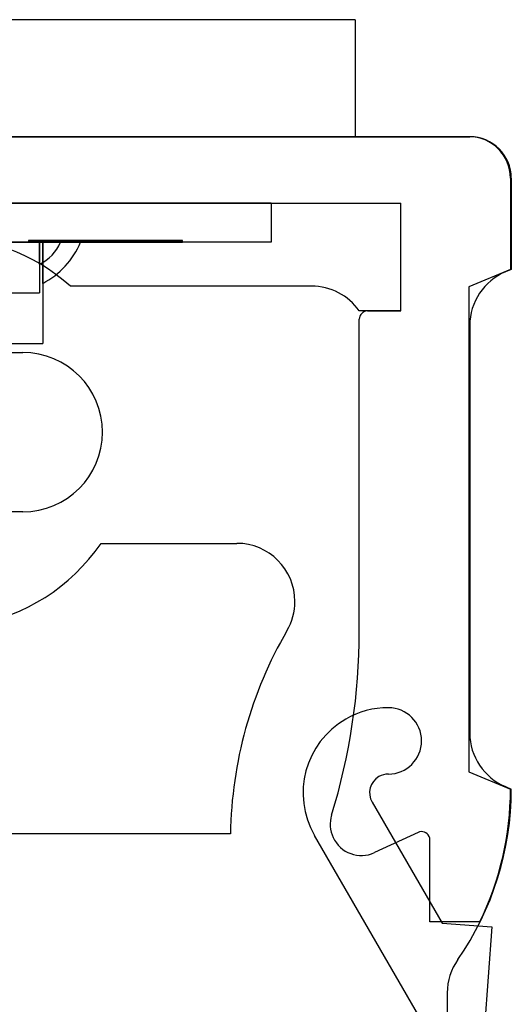
# Model space of a CAD drawing. Units: inches. Extents: x 38.9 to 74.2, y 1.1 to 34.8.
# Drawn here: x 42.5 to 42.8, y 14.3 to 14.9 of the extents above; entities that cross this region are included whole.
import ezdxf

# ---------------------------------------------------------------- set-up
doc = ezdxf.new("R2010")
doc.units = ezdxf.units.IN
doc.header["$MEASUREMENT"] = 0
doc.layers.add('line art', color=7, linetype='Continuous', lineweight=0)

# ---------------------------------------------------------------- blocks, each defined once
blk = doc.blocks.new('Block_34')
at = {"layer": 'line art', "color": 7, "lineweight": 25}
for p, q in [((42.74215, 14.94193), (42.24215, 14.94193)), ((42.74215, 14.94193), (42.74215, 14.87143)), ((42.17315, 14.87143), (42.81115, 14.87143)), ((42.81065, 14.87143), (42.17365, 14.87143)), ((42.74215, 14.87143), (42.24215, 14.87143)), ((42.83565, 14.84643), (42.83565, 14.79143)), ((42.83615, 14.84643), (42.83615, 14.79143)), ((42.21465, 14.83143), (42.76965, 14.83143)), ((42.69165, 14.83143), (42.29265, 14.83143)), ((42.50215, 14.83143), (42.76965, 14.83143)), ((42.69165, 14.83143), (42.69165, 14.80783)), ((42.76965, 14.76643), (42.76965, 14.83143)), ((42.43015, 14.80783), (42.55415, 14.80783)), ((42.55219, 14.80783), (42.43211, 14.80783)), ((42.54564, 14.80783), (42.53841, 14.80783)), ((42.54564, 14.80883), (42.54564, 14.80783)), ((42.54564, 14.80883), (42.63816, 14.80883)), ((42.63816, 14.80883), (42.54564, 14.80883)), ((42.54564, 14.80883), (42.63816, 14.80883)), ((42.54564, 14.80883), (42.63816, 14.80883)), ((42.63816, 14.80883), (42.54564, 14.80883)), ((42.63816, 14.80883), (42.54564, 14.80883)), ((42.54564, 14.80883), (42.63816, 14.80883)), ((42.63816, 14.80883), (42.54564, 14.80883)), ((42.54564, 14.80883), (42.63816, 14.80883)), ((42.54564, 14.80883), (42.63816, 14.80883)), ((42.63816, 14.80883), (42.54564, 14.80883)), ((42.54564, 14.80883), (42.63816, 14.80883)), ((42.63816, 14.80883), (42.54564, 14.80883)), ((42.54564, 14.80783), (42.63816, 14.80783)), ((42.54564, 14.80783), (42.63816, 14.80783)), ((42.63816, 14.80783), (42.54564, 14.80783)), ((42.63816, 14.80783), (42.54564, 14.80783)), ((42.63816, 14.80783), (42.54564, 14.80783)), ((42.54564, 14.80783), (42.63816, 14.80783)), ((42.54564, 14.80783), (42.63816, 14.80783)), ((42.54564, 14.80783), (42.63816, 14.80783)), ((42.63816, 14.80783), (42.54564, 14.80783)), ((42.63816, 14.80783), (42.54564, 14.80783)), ((42.54564, 14.80783), (42.63816, 14.80783)), ((42.63816, 14.80783), (42.54564, 14.80783)), ((42.56482, 14.80783), (42.55219, 14.80783)), ((42.56482, 14.80783), (42.55219, 14.80783)), ((42.56482, 14.80783), (42.55219, 14.80783)), ((42.56482, 14.80783), (42.55219, 14.80783)), ((42.55219, 14.80783), (42.55219, 14.77733)), ((42.56482, 14.80783), (42.55219, 14.80783)), ((42.56482, 14.80783), (42.55219, 14.80783)), ((42.57693, 14.80783), (42.55415, 14.80783)), ((42.57693, 14.80783), (42.55415, 14.80783)), ((42.57693, 14.80783), (42.55415, 14.80783)), ((42.57693, 14.80783), (42.55415, 14.80783)), ((42.57693, 14.80783), (42.55415, 14.80783)), ((42.57693, 14.80783), (42.55415, 14.80783)), ((42.57693, 14.80783), (42.55415, 14.80783)), ((42.57693, 14.80783), (42.55415, 14.80783)), ((42.57693, 14.80783), (42.55415, 14.80783)), ((42.57693, 14.80783), (42.55415, 14.80783)), ((42.57693, 14.80783), (42.55415, 14.80783)), ((42.57693, 14.80783), (42.55415, 14.80783)), ((42.57693, 14.80783), (42.55415, 14.80783)), ((42.57693, 14.80783), (42.55415, 14.80783)), ((42.57693, 14.80783), (42.55415, 14.80783)), ((42.57693, 14.80783), (42.55415, 14.80783)), ((42.57693, 14.80783), (42.55415, 14.80783)), ((42.57693, 14.80783), (42.55415, 14.80783)), ((42.57693, 14.80783), (42.55415, 14.80783)), ((42.57693, 14.80783), (42.55415, 14.80783)), ((42.57693, 14.80783), (42.55415, 14.80783)), ((42.57693, 14.80783), (42.55415, 14.80783)), ((42.57693, 14.80783), (42.55415, 14.80783)), ((42.57693, 14.80783), (42.55415, 14.80783)), ((42.57693, 14.80783), (42.55415, 14.80783)), ((42.57693, 14.80783), (42.55415, 14.80783)), ((42.57693, 14.80783), (42.55415, 14.80783)), ((42.57693, 14.80783), (42.55415, 14.80783)), ((42.57693, 14.80783), (42.55415, 14.80783)), ((42.57693, 14.80783), (42.55415, 14.80783)), ((42.57693, 14.80783), (42.55415, 14.80783)), ((42.57693, 14.80783), (42.55415, 14.80783)), ((42.57693, 14.80783), (42.55415, 14.80783)), ((42.57693, 14.80783), (42.55415, 14.80783)), ((42.57693, 14.80783), (42.55415, 14.80783)), ((42.57693, 14.80783), (42.55415, 14.80783)), ((42.55415, 14.80783), (42.55415, 14.74683)), ((42.63816, 14.80783), (42.63816, 14.80883)), ((42.69165, 14.80783), (42.63816, 14.80783)), ((42.83565, 14.79143), (42.81065, 14.78108)), ((42.83615, 14.79143), (42.83275, 14.79002)), ((42.43211, 14.77733), (42.55219, 14.77733)), ((42.71592, 14.78143), (42.57076, 14.78143)), ((42.81065, 14.78108), (42.81065, 14.48872)), ((42.76965, 14.76643), (42.74465, 14.76643)), ((42.74965, 14.76643), (42.76965, 14.76643)), ((42.74465, 14.57336), (42.74465, 14.76143)), ((42.81115, 14.75769), (42.81115, 14.51217)), ((42.43015, 14.74683), (42.55415, 14.74683)), ((42.44215, 14.74143), (42.54215, 14.74143)), ((42.54215, 14.64543), (42.44215, 14.64543)), ((42.58928, 14.62643), (42.67092, 14.62643)), ((42.81065, 14.48872), (42.83565, 14.47836)), ((42.83275, 14.47984), (42.83615, 14.47843)), ((42.75236, 14.47047), (42.79445, 14.39755)), ((42.66715, 14.45143), (42.31715, 14.45143)), ((42.78003, 14.45232), (42.75388, 14.44012)), ((42.78047, 14.34177), (42.71771, 14.45047)), ((42.78715, 14.39836), (42.78715, 14.44779)), ((42.81715, 14.39836), (42.78715, 14.39836)), ((42.79445, 14.39755), (42.82438, 14.39543)), ((42.82438, 14.39543), (42.79715, 14.01143)), ((42.79765, 14.35566), (42.79765, 14.03243))]:
    blk.add_line(p, q, dxfattribs=at)
for points in [[(42.83565, 14.84643), (42.83565, 14.86024), (42.82445, 14.87143), (42.81065, 14.87143)], [(42.83565, 14.84643), (42.83565, 14.86024), (42.82445, 14.87143), (42.81065, 14.87143)], [(42.83615, 14.84643), (42.83615, 14.86024), (42.82495, 14.87143), (42.81115, 14.87143)], [(42.83615, 14.84643), (42.83615, 14.86024), (42.82495, 14.87143), (42.81115, 14.87143)], [(42.83615, 14.84643), (42.83615, 14.86024), (42.82495, 14.87143), (42.81115, 14.87143)], [(42.83615, 14.84643), (42.83615, 14.86024), (42.82495, 14.87143), (42.81115, 14.87143)], [(42.57076, 14.78143), (42.52598, 14.82143), (42.45831, 14.82143), (42.41353, 14.78143)], [(42.57076, 14.78143), (42.52598, 14.82143), (42.45831, 14.82143), (42.41353, 14.78143)], [(42.57076, 14.78143), (42.52598, 14.82143), (42.45831, 14.82143), (42.41353, 14.78143)], [(42.57076, 14.78143), (42.52598, 14.82143), (42.45831, 14.82143), (42.41353, 14.78143)], [(42.55217, 14.79463), (42.55791, 14.79728), (42.56243, 14.80199), (42.56482, 14.80783)], [(42.55217, 14.79463), (42.55791, 14.79728), (42.56243, 14.80199), (42.56482, 14.80783)], [(42.55217, 14.79463), (42.55791, 14.79728), (42.56243, 14.80199), (42.56482, 14.80783)], [(42.55217, 14.79463), (42.55791, 14.79728), (42.56243, 14.80199), (42.56482, 14.80783)], [(42.55217, 14.79463), (42.55791, 14.79728), (42.56243, 14.80199), (42.56482, 14.80783)], [(42.55217, 14.79463), (42.55791, 14.79728), (42.56243, 14.80199), (42.56482, 14.80783)], [(42.55414, 14.78307), (42.56437, 14.78844), (42.57242, 14.79719), (42.57693, 14.80783)], [(42.55414, 14.78307), (42.56437, 14.78844), (42.57242, 14.79719), (42.57693, 14.80783)], [(42.55414, 14.78307), (42.56437, 14.78844), (42.57242, 14.79719), (42.57693, 14.80783)], [(42.55414, 14.78307), (42.56437, 14.78844), (42.57242, 14.79719), (42.57693, 14.80783)], [(42.55414, 14.78307), (42.56437, 14.78844), (42.57242, 14.79719), (42.57693, 14.80783)], [(42.55414, 14.78307), (42.56437, 14.78844), (42.57242, 14.79719), (42.57693, 14.80783)], [(42.55414, 14.78307), (42.56437, 14.78844), (42.57242, 14.79719), (42.57693, 14.80783)], [(42.55414, 14.78307), (42.56437, 14.78844), (42.57242, 14.79719), (42.57693, 14.80783)], [(42.55414, 14.78307), (42.56437, 14.78844), (42.57242, 14.79719), (42.57693, 14.80783)], [(42.55414, 14.78307), (42.56437, 14.78844), (42.57242, 14.79719), (42.57693, 14.80783)], [(42.55414, 14.78307), (42.56437, 14.78844), (42.57242, 14.79719), (42.57693, 14.80783)], [(42.55414, 14.78307), (42.56437, 14.78844), (42.57242, 14.79719), (42.57693, 14.80783)], [(42.55414, 14.78307), (42.56437, 14.78844), (42.57242, 14.79719), (42.57693, 14.80783)], [(42.55414, 14.78307), (42.56437, 14.78844), (42.57242, 14.79719), (42.57693, 14.80783)], [(42.55414, 14.78307), (42.56437, 14.78844), (42.57242, 14.79719), (42.57693, 14.80783)], [(42.55414, 14.78307), (42.56437, 14.78844), (42.57242, 14.79719), (42.57693, 14.80783)], [(42.55414, 14.78307), (42.56437, 14.78844), (42.57242, 14.79719), (42.57693, 14.80783)], [(42.55414, 14.78307), (42.56437, 14.78844), (42.57242, 14.79719), (42.57693, 14.80783)], [(42.55414, 14.78307), (42.56437, 14.78844), (42.57242, 14.79719), (42.57693, 14.80783)], [(42.55414, 14.78307), (42.56437, 14.78844), (42.57242, 14.79719), (42.57693, 14.80783)], [(42.55414, 14.78307), (42.56437, 14.78844), (42.57242, 14.79719), (42.57693, 14.80783)], [(42.55414, 14.78307), (42.56437, 14.78844), (42.57242, 14.79719), (42.57693, 14.80783)], [(42.55414, 14.78307), (42.56437, 14.78844), (42.57242, 14.79719), (42.57693, 14.80783)], [(42.55414, 14.78307), (42.56437, 14.78844), (42.57242, 14.79719), (42.57693, 14.80783)], [(42.55414, 14.78307), (42.56437, 14.78844), (42.57242, 14.79719), (42.57693, 14.80783)], [(42.55414, 14.78307), (42.56437, 14.78844), (42.57242, 14.79719), (42.57693, 14.80783)], [(42.55414, 14.78307), (42.56437, 14.78844), (42.57242, 14.79719), (42.57693, 14.80783)], [(42.55414, 14.78307), (42.56437, 14.78844), (42.57242, 14.79719), (42.57693, 14.80783)], [(42.55414, 14.78307), (42.56437, 14.78844), (42.57242, 14.79719), (42.57693, 14.80783)], [(42.55414, 14.78307), (42.56437, 14.78844), (42.57242, 14.79719), (42.57693, 14.80783)], [(42.55414, 14.78307), (42.56437, 14.78844), (42.57242, 14.79719), (42.57693, 14.80783)], [(42.55414, 14.78307), (42.56437, 14.78844), (42.57242, 14.79719), (42.57693, 14.80783)], [(42.55414, 14.78307), (42.56437, 14.78844), (42.57242, 14.79719), (42.57693, 14.80783)], [(42.55414, 14.78307), (42.56437, 14.78844), (42.57242, 14.79719), (42.57693, 14.80783)], [(42.55414, 14.78307), (42.56437, 14.78844), (42.57242, 14.79719), (42.57693, 14.80783)], [(42.55414, 14.78307), (42.56437, 14.78844), (42.57242, 14.79719), (42.57693, 14.80783)], [(42.83275, 14.79002), (42.81967, 14.78461), (42.81115, 14.77185), (42.81115, 14.75769)], [(42.83275, 14.79002), (42.81967, 14.78461), (42.81115, 14.77185), (42.81115, 14.75769)], [(42.83275, 14.79002), (42.81967, 14.78461), (42.81115, 14.77185), (42.81115, 14.75769)], [(42.83275, 14.79002), (42.81967, 14.78461), (42.81115, 14.77185), (42.81115, 14.75769)], [(42.74465, 14.76643), (42.7381, 14.77583), (42.72738, 14.78143), (42.71592, 14.78143)], [(42.74465, 14.76643), (42.7381, 14.77583), (42.72738, 14.78143), (42.71592, 14.78143)], [(42.74465, 14.76643), (42.7381, 14.77583), (42.72738, 14.78143), (42.71592, 14.78143)], [(42.74465, 14.76643), (42.7381, 14.77583), (42.72738, 14.78143), (42.71592, 14.78143)], [(42.74965, 14.76643), (42.74689, 14.76643), (42.74465, 14.76419), (42.74465, 14.76143)], [(42.74965, 14.76643), (42.74689, 14.76643), (42.74465, 14.76419), (42.74465, 14.76143)], [(42.70115, 14.5738), (42.67947, 14.53662), (42.66776, 14.49447), (42.66715, 14.45143)], [(42.70115, 14.5738), (42.67947, 14.53662), (42.66776, 14.49447), (42.66715, 14.45143)], [(42.70115, 14.5738), (42.67947, 14.53662), (42.66776, 14.49447), (42.66715, 14.45143)], [(42.70115, 14.5738), (42.67947, 14.53662), (42.66776, 14.49447), (42.66715, 14.45143)], [(42.72798, 14.46268), (42.73903, 14.49854), (42.74465, 14.53584), (42.74465, 14.57336)], [(42.72798, 14.46268), (42.73903, 14.49854), (42.74465, 14.53584), (42.74465, 14.57336)], [(42.81115, 14.51217), (42.81115, 14.49802), (42.81967, 14.48525), (42.83275, 14.47984)], [(42.81115, 14.51217), (42.81115, 14.49802), (42.81967, 14.48525), (42.83275, 14.47984)], [(42.81115, 14.51217), (42.81115, 14.49802), (42.81967, 14.48525), (42.83275, 14.47984)], [(42.81115, 14.51217), (42.81115, 14.49802), (42.81967, 14.48525), (42.83275, 14.47984)], [(42.80391, 14.37565), (42.8249, 14.40581), (42.83615, 14.44168), (42.83615, 14.47843)], [(42.80391, 14.37565), (42.8249, 14.40581), (42.83615, 14.44168), (42.83615, 14.47843)], [(42.80391, 14.37565), (42.8249, 14.40581), (42.83615, 14.44168), (42.83615, 14.47843)], [(42.80391, 14.37565), (42.8249, 14.40581), (42.83615, 14.44168), (42.83615, 14.47843)], [(42.81715, 14.39836), (42.82932, 14.42327), (42.83565, 14.45063), (42.83565, 14.47836)], [(42.81715, 14.39836), (42.82932, 14.42327), (42.83565, 14.45063), (42.83565, 14.47836)], [(42.80391, 14.37565), (42.79983, 14.36978), (42.79765, 14.36281), (42.79765, 14.35566)], [(42.80391, 14.37565), (42.79983, 14.36978), (42.79765, 14.36281), (42.79765, 14.35566)], [(42.80391, 14.37565), (42.79983, 14.36978), (42.79765, 14.36281), (42.79765, 14.35566)], [(42.80391, 14.37565), (42.79983, 14.36978), (42.79765, 14.36281), (42.79765, 14.35566)]]:
    blk.add_open_spline(points, degree=3, dxfattribs=at)
for points, knots in [([(42.55219, 14.80685), (42.55219, 14.80442), (42.55219, 14.80234), (42.55219, 14.80068), (42.55219, 14.79904), (42.55219, 14.79782), (42.55219, 14.79691), (42.55219, 14.79522), (42.55219, 14.79463), (42.55219, 14.79464), (42.55219, 14.79464), (42.55219, 14.79472), (42.55219, 14.79489), (42.55219, 14.79528), (42.55219, 14.79619), (42.55219, 14.79789), (42.55219, 14.79889), (42.55219, 14.80017), (42.55219, 14.80187), (42.55219, 14.80358), (42.55219, 14.8057), (42.55219, 14.80783), (42.55219, 14.8075), (42.55219, 14.80718), (42.55219, 14.80685)], [0, 0, 0, 0, 1, 1, 1, 2, 2, 2, 3, 3, 3, 4, 4, 4, 5, 5, 5, 6, 6, 6, 7, 7, 7, 8, 8, 8, 8]), ([(42.55219, 14.80685), (42.55219, 14.80442), (42.55219, 14.80234), (42.55219, 14.80068), (42.55219, 14.79904), (42.55219, 14.79782), (42.55219, 14.79691), (42.55219, 14.79522), (42.55219, 14.79463), (42.55219, 14.79464), (42.55219, 14.79464), (42.55219, 14.79472), (42.55219, 14.79489), (42.55219, 14.79528), (42.55219, 14.79619), (42.55219, 14.79789), (42.55219, 14.79889), (42.55219, 14.80017), (42.55219, 14.80187), (42.55219, 14.80358), (42.55219, 14.8057), (42.55219, 14.80783), (42.55219, 14.8075), (42.55219, 14.80718), (42.55219, 14.80685)], [0, 0, 0, 0, 1, 1, 1, 2, 2, 2, 3, 3, 3, 4, 4, 4, 5, 5, 5, 6, 6, 6, 7, 7, 7, 8, 8, 8, 8]), ([(42.55219, 14.80685), (42.55219, 14.80442), (42.55219, 14.80234), (42.55219, 14.80068), (42.55219, 14.79904), (42.55219, 14.79782), (42.55219, 14.79691), (42.55219, 14.79522), (42.55219, 14.79463), (42.55219, 14.79464), (42.55219, 14.79464), (42.55219, 14.79472), (42.55219, 14.79489), (42.55219, 14.79528), (42.55219, 14.79619), (42.55219, 14.79789), (42.55219, 14.79889), (42.55219, 14.80017), (42.55219, 14.80187), (42.55219, 14.80358), (42.55219, 14.8057), (42.55219, 14.80783), (42.55219, 14.8075), (42.55219, 14.80718), (42.55219, 14.80685)], [0, 0, 0, 0, 1, 1, 1, 2, 2, 2, 3, 3, 3, 4, 4, 4, 5, 5, 5, 6, 6, 6, 7, 7, 7, 8, 8, 8, 8]), ([(42.55219, 14.80685), (42.55219, 14.80442), (42.55219, 14.80234), (42.55219, 14.80068), (42.55219, 14.79904), (42.55219, 14.79782), (42.55219, 14.79691), (42.55219, 14.79522), (42.55219, 14.79463), (42.55219, 14.79464), (42.55219, 14.79464), (42.55219, 14.79472), (42.55219, 14.79489), (42.55219, 14.79528), (42.55219, 14.79619), (42.55219, 14.79789), (42.55219, 14.79889), (42.55219, 14.80017), (42.55219, 14.80187), (42.55219, 14.80358), (42.55219, 14.8057), (42.55219, 14.80783), (42.55219, 14.8075), (42.55219, 14.80718), (42.55219, 14.80685)], [0, 0, 0, 0, 1, 1, 1, 2, 2, 2, 3, 3, 3, 4, 4, 4, 5, 5, 5, 6, 6, 6, 7, 7, 7, 8, 8, 8, 8]), ([(42.55219, 14.80685), (42.55219, 14.80442), (42.55219, 14.80234), (42.55219, 14.80068), (42.55219, 14.79904), (42.55219, 14.79782), (42.55219, 14.79691), (42.55219, 14.79522), (42.55219, 14.79463), (42.55219, 14.79464), (42.55219, 14.79464), (42.55219, 14.79472), (42.55219, 14.79489), (42.55219, 14.79528), (42.55219, 14.79619), (42.55219, 14.79789), (42.55219, 14.79889), (42.55219, 14.80017), (42.55219, 14.80187), (42.55219, 14.80358), (42.55219, 14.8057), (42.55219, 14.80783), (42.55219, 14.8075), (42.55219, 14.80718), (42.55219, 14.80685)], [0, 0, 0, 0, 1, 1, 1, 2, 2, 2, 3, 3, 3, 4, 4, 4, 5, 5, 5, 6, 6, 6, 7, 7, 7, 8, 8, 8, 8]), ([(42.55219, 14.80685), (42.55219, 14.80442), (42.55219, 14.80234), (42.55219, 14.80068), (42.55219, 14.79904), (42.55219, 14.79782), (42.55219, 14.79691), (42.55219, 14.79522), (42.55219, 14.79463), (42.55219, 14.79464), (42.55219, 14.79464), (42.55219, 14.79472), (42.55219, 14.79489), (42.55219, 14.79528), (42.55219, 14.79619), (42.55219, 14.79789), (42.55219, 14.79889), (42.55219, 14.80017), (42.55219, 14.80187), (42.55219, 14.80358), (42.55219, 14.8057), (42.55219, 14.80783), (42.55219, 14.8075), (42.55219, 14.80718), (42.55219, 14.80685)], [0, 0, 0, 0, 1, 1, 1, 2, 2, 2, 3, 3, 3, 4, 4, 4, 5, 5, 5, 6, 6, 6, 7, 7, 7, 8, 8, 8, 8]), ([(42.55415, 14.79544), (42.55415, 14.79203), (42.55415, 14.78957), (42.55415, 14.78772), (42.55415, 14.78441), (42.55415, 14.78307), (42.55415, 14.78307), (42.55415, 14.78307), (42.55415, 14.78314), (42.55415, 14.78329), (42.55415, 14.78384), (42.55415, 14.78544), (42.55415, 14.78852), (42.55415, 14.79042), (42.55415, 14.79289), (42.55415, 14.79619), (42.55415, 14.79951), (42.55415, 14.80367), (42.55415, 14.80783), (42.55415, 14.80337), (42.55415, 14.79891), (42.55415, 14.79544)], [0, 0, 0, 0, 1, 1, 1, 2, 2, 2, 3, 3, 3, 4, 4, 4, 5, 5, 5, 6, 6, 6, 7, 7, 7, 7]), ([(42.55415, 14.79544), (42.55415, 14.79203), (42.55415, 14.78957), (42.55415, 14.78772), (42.55415, 14.78441), (42.55415, 14.78307), (42.55415, 14.78307), (42.55415, 14.78307), (42.55415, 14.78314), (42.55415, 14.78329), (42.55415, 14.78384), (42.55415, 14.78544), (42.55415, 14.78852), (42.55415, 14.79042), (42.55415, 14.79289), (42.55415, 14.79619), (42.55415, 14.79951), (42.55415, 14.80367), (42.55415, 14.80783), (42.55415, 14.80337), (42.55415, 14.79891), (42.55415, 14.79544)], [0, 0, 0, 0, 1, 1, 1, 2, 2, 2, 3, 3, 3, 4, 4, 4, 5, 5, 5, 6, 6, 6, 7, 7, 7, 7]), ([(42.55415, 14.79544), (42.55415, 14.79203), (42.55415, 14.78957), (42.55415, 14.78772), (42.55415, 14.78441), (42.55415, 14.78307), (42.55415, 14.78307), (42.55415, 14.78307), (42.55415, 14.78314), (42.55415, 14.78329), (42.55415, 14.78384), (42.55415, 14.78544), (42.55415, 14.78852), (42.55415, 14.79042), (42.55415, 14.79289), (42.55415, 14.79619), (42.55415, 14.79951), (42.55415, 14.80367), (42.55415, 14.80783), (42.55415, 14.80337), (42.55415, 14.79891), (42.55415, 14.79544)], [0, 0, 0, 0, 1, 1, 1, 2, 2, 2, 3, 3, 3, 4, 4, 4, 5, 5, 5, 6, 6, 6, 7, 7, 7, 7]), ([(42.55415, 14.79544), (42.55415, 14.79203), (42.55415, 14.78957), (42.55415, 14.78772), (42.55415, 14.78441), (42.55415, 14.78307), (42.55415, 14.78307), (42.55415, 14.78307), (42.55415, 14.78314), (42.55415, 14.78329), (42.55415, 14.78384), (42.55415, 14.78544), (42.55415, 14.78852), (42.55415, 14.79042), (42.55415, 14.79289), (42.55415, 14.79619), (42.55415, 14.79951), (42.55415, 14.80367), (42.55415, 14.80783), (42.55415, 14.80337), (42.55415, 14.79891), (42.55415, 14.79544)], [0, 0, 0, 0, 1, 1, 1, 2, 2, 2, 3, 3, 3, 4, 4, 4, 5, 5, 5, 6, 6, 6, 7, 7, 7, 7]), ([(42.55415, 14.79544), (42.55415, 14.79203), (42.55415, 14.78957), (42.55415, 14.78772), (42.55415, 14.78441), (42.55415, 14.78307), (42.55415, 14.78307), (42.55415, 14.78307), (42.55415, 14.78314), (42.55415, 14.78329), (42.55415, 14.78384), (42.55415, 14.78544), (42.55415, 14.78852), (42.55415, 14.79042), (42.55415, 14.79289), (42.55415, 14.79619), (42.55415, 14.79951), (42.55415, 14.80367), (42.55415, 14.80783), (42.55415, 14.80337), (42.55415, 14.79891), (42.55415, 14.79544)], [0, 0, 0, 0, 1, 1, 1, 2, 2, 2, 3, 3, 3, 4, 4, 4, 5, 5, 5, 6, 6, 6, 7, 7, 7, 7]), ([(42.55415, 14.79544), (42.55415, 14.79203), (42.55415, 14.78957), (42.55415, 14.78772), (42.55415, 14.78441), (42.55415, 14.78307), (42.55415, 14.78307), (42.55415, 14.78307), (42.55415, 14.78314), (42.55415, 14.78329), (42.55415, 14.78384), (42.55415, 14.78544), (42.55415, 14.78852), (42.55415, 14.79042), (42.55415, 14.79289), (42.55415, 14.79619), (42.55415, 14.79951), (42.55415, 14.80367), (42.55415, 14.80783), (42.55415, 14.80337), (42.55415, 14.79891), (42.55415, 14.79544)], [0, 0, 0, 0, 1, 1, 1, 2, 2, 2, 3, 3, 3, 4, 4, 4, 5, 5, 5, 6, 6, 6, 7, 7, 7, 7]), ([(42.55415, 14.79544), (42.55415, 14.79203), (42.55415, 14.78957), (42.55415, 14.78772), (42.55415, 14.78441), (42.55415, 14.78307), (42.55415, 14.78307), (42.55415, 14.78307), (42.55415, 14.78314), (42.55415, 14.78329), (42.55415, 14.78384), (42.55415, 14.78544), (42.55415, 14.78852), (42.55415, 14.79042), (42.55415, 14.79289), (42.55415, 14.79619), (42.55415, 14.79951), (42.55415, 14.80367), (42.55415, 14.80783), (42.55415, 14.80337), (42.55415, 14.79891), (42.55415, 14.79544)], [0, 0, 0, 0, 1, 1, 1, 2, 2, 2, 3, 3, 3, 4, 4, 4, 5, 5, 5, 6, 6, 6, 7, 7, 7, 7]), ([(42.55415, 14.79544), (42.55415, 14.79203), (42.55415, 14.78957), (42.55415, 14.78772), (42.55415, 14.78441), (42.55415, 14.78307), (42.55415, 14.78307), (42.55415, 14.78307), (42.55415, 14.78314), (42.55415, 14.78329), (42.55415, 14.78384), (42.55415, 14.78544), (42.55415, 14.78852), (42.55415, 14.79042), (42.55415, 14.79289), (42.55415, 14.79619), (42.55415, 14.79951), (42.55415, 14.80367), (42.55415, 14.80783), (42.55415, 14.80337), (42.55415, 14.79891), (42.55415, 14.79544)], [0, 0, 0, 0, 1, 1, 1, 2, 2, 2, 3, 3, 3, 4, 4, 4, 5, 5, 5, 6, 6, 6, 7, 7, 7, 7]), ([(42.55415, 14.79544), (42.55415, 14.79203), (42.55415, 14.78957), (42.55415, 14.78772), (42.55415, 14.78441), (42.55415, 14.78307), (42.55415, 14.78307), (42.55415, 14.78307), (42.55415, 14.78314), (42.55415, 14.78329), (42.55415, 14.78384), (42.55415, 14.78544), (42.55415, 14.78852), (42.55415, 14.79042), (42.55415, 14.79289), (42.55415, 14.79619), (42.55415, 14.79951), (42.55415, 14.80367), (42.55415, 14.80783), (42.55415, 14.80337), (42.55415, 14.79891), (42.55415, 14.79544)], [0, 0, 0, 0, 1, 1, 1, 2, 2, 2, 3, 3, 3, 4, 4, 4, 5, 5, 5, 6, 6, 6, 7, 7, 7, 7]), ([(42.55415, 14.79544), (42.55415, 14.79203), (42.55415, 14.78957), (42.55415, 14.78772), (42.55415, 14.78441), (42.55415, 14.78307), (42.55415, 14.78307), (42.55415, 14.78307), (42.55415, 14.78314), (42.55415, 14.78329), (42.55415, 14.78384), (42.55415, 14.78544), (42.55415, 14.78852), (42.55415, 14.79042), (42.55415, 14.79289), (42.55415, 14.79619), (42.55415, 14.79951), (42.55415, 14.80367), (42.55415, 14.80783), (42.55415, 14.80337), (42.55415, 14.79891), (42.55415, 14.79544)], [0, 0, 0, 0, 1, 1, 1, 2, 2, 2, 3, 3, 3, 4, 4, 4, 5, 5, 5, 6, 6, 6, 7, 7, 7, 7]), ([(42.55415, 14.79544), (42.55415, 14.79203), (42.55415, 14.78957), (42.55415, 14.78772), (42.55415, 14.78441), (42.55415, 14.78307), (42.55415, 14.78307), (42.55415, 14.78307), (42.55415, 14.78314), (42.55415, 14.78329), (42.55415, 14.78384), (42.55415, 14.78544), (42.55415, 14.78852), (42.55415, 14.79042), (42.55415, 14.79289), (42.55415, 14.79619), (42.55415, 14.79951), (42.55415, 14.80367), (42.55415, 14.80783), (42.55415, 14.80337), (42.55415, 14.79891), (42.55415, 14.79544)], [0, 0, 0, 0, 1, 1, 1, 2, 2, 2, 3, 3, 3, 4, 4, 4, 5, 5, 5, 6, 6, 6, 7, 7, 7, 7]), ([(42.55415, 14.79544), (42.55415, 14.79203), (42.55415, 14.78957), (42.55415, 14.78772), (42.55415, 14.78441), (42.55415, 14.78307), (42.55415, 14.78307), (42.55415, 14.78307), (42.55415, 14.78314), (42.55415, 14.78329), (42.55415, 14.78384), (42.55415, 14.78544), (42.55415, 14.78852), (42.55415, 14.79042), (42.55415, 14.79289), (42.55415, 14.79619), (42.55415, 14.79951), (42.55415, 14.80367), (42.55415, 14.80783), (42.55415, 14.80337), (42.55415, 14.79891), (42.55415, 14.79544)], [0, 0, 0, 0, 1, 1, 1, 2, 2, 2, 3, 3, 3, 4, 4, 4, 5, 5, 5, 6, 6, 6, 7, 7, 7, 7]), ([(42.55415, 14.79544), (42.55415, 14.79203), (42.55415, 14.78957), (42.55415, 14.78772), (42.55415, 14.78441), (42.55415, 14.78307), (42.55415, 14.78307), (42.55415, 14.78307), (42.55415, 14.78314), (42.55415, 14.78329), (42.55415, 14.78384), (42.55415, 14.78544), (42.55415, 14.78852), (42.55415, 14.79042), (42.55415, 14.79289), (42.55415, 14.79619), (42.55415, 14.79951), (42.55415, 14.80367), (42.55415, 14.80783), (42.55415, 14.80337), (42.55415, 14.79891), (42.55415, 14.79544)], [0, 0, 0, 0, 1, 1, 1, 2, 2, 2, 3, 3, 3, 4, 4, 4, 5, 5, 5, 6, 6, 6, 7, 7, 7, 7]), ([(42.55415, 14.79544), (42.55415, 14.79203), (42.55415, 14.78957), (42.55415, 14.78772), (42.55415, 14.78441), (42.55415, 14.78307), (42.55415, 14.78307), (42.55415, 14.78307), (42.55415, 14.78314), (42.55415, 14.78329), (42.55415, 14.78384), (42.55415, 14.78544), (42.55415, 14.78852), (42.55415, 14.79042), (42.55415, 14.79289), (42.55415, 14.79619), (42.55415, 14.79951), (42.55415, 14.80367), (42.55415, 14.80783), (42.55415, 14.80337), (42.55415, 14.79891), (42.55415, 14.79544)], [0, 0, 0, 0, 1, 1, 1, 2, 2, 2, 3, 3, 3, 4, 4, 4, 5, 5, 5, 6, 6, 6, 7, 7, 7, 7]), ([(42.55415, 14.79544), (42.55415, 14.79203), (42.55415, 14.78957), (42.55415, 14.78772), (42.55415, 14.78441), (42.55415, 14.78307), (42.55415, 14.78307), (42.55415, 14.78307), (42.55415, 14.78314), (42.55415, 14.78329), (42.55415, 14.78384), (42.55415, 14.78544), (42.55415, 14.78852), (42.55415, 14.79042), (42.55415, 14.79289), (42.55415, 14.79619), (42.55415, 14.79951), (42.55415, 14.80367), (42.55415, 14.80783), (42.55415, 14.80337), (42.55415, 14.79891), (42.55415, 14.79544)], [0, 0, 0, 0, 1, 1, 1, 2, 2, 2, 3, 3, 3, 4, 4, 4, 5, 5, 5, 6, 6, 6, 7, 7, 7, 7]), ([(42.55415, 14.79544), (42.55415, 14.79203), (42.55415, 14.78957), (42.55415, 14.78772), (42.55415, 14.78441), (42.55415, 14.78307), (42.55415, 14.78307), (42.55415, 14.78307), (42.55415, 14.78314), (42.55415, 14.78329), (42.55415, 14.78384), (42.55415, 14.78544), (42.55415, 14.78852), (42.55415, 14.79042), (42.55415, 14.79289), (42.55415, 14.79619), (42.55415, 14.79951), (42.55415, 14.80367), (42.55415, 14.80783), (42.55415, 14.80337), (42.55415, 14.79891), (42.55415, 14.79544)], [0, 0, 0, 0, 1, 1, 1, 2, 2, 2, 3, 3, 3, 4, 4, 4, 5, 5, 5, 6, 6, 6, 7, 7, 7, 7]), ([(42.55415, 14.79544), (42.55415, 14.79203), (42.55415, 14.78957), (42.55415, 14.78772), (42.55415, 14.78441), (42.55415, 14.78307), (42.55415, 14.78307), (42.55415, 14.78307), (42.55415, 14.78314), (42.55415, 14.78329), (42.55415, 14.78384), (42.55415, 14.78544), (42.55415, 14.78852), (42.55415, 14.79042), (42.55415, 14.79289), (42.55415, 14.79619), (42.55415, 14.79951), (42.55415, 14.80367), (42.55415, 14.80783), (42.55415, 14.80337), (42.55415, 14.79891), (42.55415, 14.79544)], [0, 0, 0, 0, 1, 1, 1, 2, 2, 2, 3, 3, 3, 4, 4, 4, 5, 5, 5, 6, 6, 6, 7, 7, 7, 7]), ([(42.55415, 14.79544), (42.55415, 14.79203), (42.55415, 14.78957), (42.55415, 14.78772), (42.55415, 14.78441), (42.55415, 14.78307), (42.55415, 14.78307), (42.55415, 14.78307), (42.55415, 14.78314), (42.55415, 14.78329), (42.55415, 14.78384), (42.55415, 14.78544), (42.55415, 14.78852), (42.55415, 14.79042), (42.55415, 14.79289), (42.55415, 14.79619), (42.55415, 14.79951), (42.55415, 14.80367), (42.55415, 14.80783), (42.55415, 14.80337), (42.55415, 14.79891), (42.55415, 14.79544)], [0, 0, 0, 0, 1, 1, 1, 2, 2, 2, 3, 3, 3, 4, 4, 4, 5, 5, 5, 6, 6, 6, 7, 7, 7, 7]), ([(42.55415, 14.79544), (42.55415, 14.79203), (42.55415, 14.78957), (42.55415, 14.78772), (42.55415, 14.78441), (42.55415, 14.78307), (42.55415, 14.78307), (42.55415, 14.78307), (42.55415, 14.78314), (42.55415, 14.78329), (42.55415, 14.78384), (42.55415, 14.78544), (42.55415, 14.78852), (42.55415, 14.79042), (42.55415, 14.79289), (42.55415, 14.79619), (42.55415, 14.79951), (42.55415, 14.80367), (42.55415, 14.80783), (42.55415, 14.80337), (42.55415, 14.79891), (42.55415, 14.79544)], [0, 0, 0, 0, 1, 1, 1, 2, 2, 2, 3, 3, 3, 4, 4, 4, 5, 5, 5, 6, 6, 6, 7, 7, 7, 7]), ([(42.55415, 14.79544), (42.55415, 14.79203), (42.55415, 14.78957), (42.55415, 14.78772), (42.55415, 14.78441), (42.55415, 14.78307), (42.55415, 14.78307), (42.55415, 14.78307), (42.55415, 14.78314), (42.55415, 14.78329), (42.55415, 14.78384), (42.55415, 14.78544), (42.55415, 14.78852), (42.55415, 14.79042), (42.55415, 14.79289), (42.55415, 14.79619), (42.55415, 14.79951), (42.55415, 14.80367), (42.55415, 14.80783), (42.55415, 14.80337), (42.55415, 14.79891), (42.55415, 14.79544)], [0, 0, 0, 0, 1, 1, 1, 2, 2, 2, 3, 3, 3, 4, 4, 4, 5, 5, 5, 6, 6, 6, 7, 7, 7, 7]), ([(42.55415, 14.79544), (42.55415, 14.79203), (42.55415, 14.78957), (42.55415, 14.78772), (42.55415, 14.78441), (42.55415, 14.78307), (42.55415, 14.78307), (42.55415, 14.78307), (42.55415, 14.78314), (42.55415, 14.78329), (42.55415, 14.78384), (42.55415, 14.78544), (42.55415, 14.78852), (42.55415, 14.79042), (42.55415, 14.79289), (42.55415, 14.79619), (42.55415, 14.79951), (42.55415, 14.80367), (42.55415, 14.80783), (42.55415, 14.80337), (42.55415, 14.79891), (42.55415, 14.79544)], [0, 0, 0, 0, 1, 1, 1, 2, 2, 2, 3, 3, 3, 4, 4, 4, 5, 5, 5, 6, 6, 6, 7, 7, 7, 7]), ([(42.55415, 14.79544), (42.55415, 14.79203), (42.55415, 14.78957), (42.55415, 14.78772), (42.55415, 14.78441), (42.55415, 14.78307), (42.55415, 14.78307), (42.55415, 14.78307), (42.55415, 14.78314), (42.55415, 14.78329), (42.55415, 14.78384), (42.55415, 14.78544), (42.55415, 14.78852), (42.55415, 14.79042), (42.55415, 14.79289), (42.55415, 14.79619), (42.55415, 14.79951), (42.55415, 14.80367), (42.55415, 14.80783), (42.55415, 14.80337), (42.55415, 14.79891), (42.55415, 14.79544)], [0, 0, 0, 0, 1, 1, 1, 2, 2, 2, 3, 3, 3, 4, 4, 4, 5, 5, 5, 6, 6, 6, 7, 7, 7, 7]), ([(42.55415, 14.79544), (42.55415, 14.79203), (42.55415, 14.78957), (42.55415, 14.78772), (42.55415, 14.78441), (42.55415, 14.78307), (42.55415, 14.78307), (42.55415, 14.78307), (42.55415, 14.78314), (42.55415, 14.78329), (42.55415, 14.78384), (42.55415, 14.78544), (42.55415, 14.78852), (42.55415, 14.79042), (42.55415, 14.79289), (42.55415, 14.79619), (42.55415, 14.79951), (42.55415, 14.80367), (42.55415, 14.80783), (42.55415, 14.80337), (42.55415, 14.79891), (42.55415, 14.79544)], [0, 0, 0, 0, 1, 1, 1, 2, 2, 2, 3, 3, 3, 4, 4, 4, 5, 5, 5, 6, 6, 6, 7, 7, 7, 7]), ([(42.55415, 14.79544), (42.55415, 14.79203), (42.55415, 14.78957), (42.55415, 14.78772), (42.55415, 14.78441), (42.55415, 14.78307), (42.55415, 14.78307), (42.55415, 14.78307), (42.55415, 14.78314), (42.55415, 14.78329), (42.55415, 14.78384), (42.55415, 14.78544), (42.55415, 14.78852), (42.55415, 14.79042), (42.55415, 14.79289), (42.55415, 14.79619), (42.55415, 14.79951), (42.55415, 14.80367), (42.55415, 14.80783), (42.55415, 14.80337), (42.55415, 14.79891), (42.55415, 14.79544)], [0, 0, 0, 0, 1, 1, 1, 2, 2, 2, 3, 3, 3, 4, 4, 4, 5, 5, 5, 6, 6, 6, 7, 7, 7, 7]), ([(42.55415, 14.79544), (42.55415, 14.79203), (42.55415, 14.78957), (42.55415, 14.78772), (42.55415, 14.78441), (42.55415, 14.78307), (42.55415, 14.78307), (42.55415, 14.78307), (42.55415, 14.78314), (42.55415, 14.78329), (42.55415, 14.78384), (42.55415, 14.78544), (42.55415, 14.78852), (42.55415, 14.79042), (42.55415, 14.79289), (42.55415, 14.79619), (42.55415, 14.79951), (42.55415, 14.80367), (42.55415, 14.80783), (42.55415, 14.80337), (42.55415, 14.79891), (42.55415, 14.79544)], [0, 0, 0, 0, 1, 1, 1, 2, 2, 2, 3, 3, 3, 4, 4, 4, 5, 5, 5, 6, 6, 6, 7, 7, 7, 7]), ([(42.55415, 14.79544), (42.55415, 14.79203), (42.55415, 14.78957), (42.55415, 14.78772), (42.55415, 14.78441), (42.55415, 14.78307), (42.55415, 14.78307), (42.55415, 14.78307), (42.55415, 14.78314), (42.55415, 14.78329), (42.55415, 14.78384), (42.55415, 14.78544), (42.55415, 14.78852), (42.55415, 14.79042), (42.55415, 14.79289), (42.55415, 14.79619), (42.55415, 14.79951), (42.55415, 14.80367), (42.55415, 14.80783), (42.55415, 14.80337), (42.55415, 14.79891), (42.55415, 14.79544)], [0, 0, 0, 0, 1, 1, 1, 2, 2, 2, 3, 3, 3, 4, 4, 4, 5, 5, 5, 6, 6, 6, 7, 7, 7, 7]), ([(42.55415, 14.79544), (42.55415, 14.79203), (42.55415, 14.78957), (42.55415, 14.78772), (42.55415, 14.78441), (42.55415, 14.78307), (42.55415, 14.78307), (42.55415, 14.78307), (42.55415, 14.78314), (42.55415, 14.78329), (42.55415, 14.78384), (42.55415, 14.78544), (42.55415, 14.78852), (42.55415, 14.79042), (42.55415, 14.79289), (42.55415, 14.79619), (42.55415, 14.79951), (42.55415, 14.80367), (42.55415, 14.80783), (42.55415, 14.80337), (42.55415, 14.79891), (42.55415, 14.79544)], [0, 0, 0, 0, 1, 1, 1, 2, 2, 2, 3, 3, 3, 4, 4, 4, 5, 5, 5, 6, 6, 6, 7, 7, 7, 7]), ([(42.55415, 14.79544), (42.55415, 14.79203), (42.55415, 14.78957), (42.55415, 14.78772), (42.55415, 14.78441), (42.55415, 14.78307), (42.55415, 14.78307), (42.55415, 14.78307), (42.55415, 14.78314), (42.55415, 14.78329), (42.55415, 14.78384), (42.55415, 14.78544), (42.55415, 14.78852), (42.55415, 14.79042), (42.55415, 14.79289), (42.55415, 14.79619), (42.55415, 14.79951), (42.55415, 14.80367), (42.55415, 14.80783), (42.55415, 14.80337), (42.55415, 14.79891), (42.55415, 14.79544)], [0, 0, 0, 0, 1, 1, 1, 2, 2, 2, 3, 3, 3, 4, 4, 4, 5, 5, 5, 6, 6, 6, 7, 7, 7, 7]), ([(42.55415, 14.79544), (42.55415, 14.79203), (42.55415, 14.78957), (42.55415, 14.78772), (42.55415, 14.78441), (42.55415, 14.78307), (42.55415, 14.78307), (42.55415, 14.78307), (42.55415, 14.78314), (42.55415, 14.78329), (42.55415, 14.78384), (42.55415, 14.78544), (42.55415, 14.78852), (42.55415, 14.79042), (42.55415, 14.79289), (42.55415, 14.79619), (42.55415, 14.79951), (42.55415, 14.80367), (42.55415, 14.80783), (42.55415, 14.80337), (42.55415, 14.79891), (42.55415, 14.79544)], [0, 0, 0, 0, 1, 1, 1, 2, 2, 2, 3, 3, 3, 4, 4, 4, 5, 5, 5, 6, 6, 6, 7, 7, 7, 7]), ([(42.55415, 14.79544), (42.55415, 14.79203), (42.55415, 14.78957), (42.55415, 14.78772), (42.55415, 14.78441), (42.55415, 14.78307), (42.55415, 14.78307), (42.55415, 14.78307), (42.55415, 14.78314), (42.55415, 14.78329), (42.55415, 14.78384), (42.55415, 14.78544), (42.55415, 14.78852), (42.55415, 14.79042), (42.55415, 14.79289), (42.55415, 14.79619), (42.55415, 14.79951), (42.55415, 14.80367), (42.55415, 14.80783), (42.55415, 14.80337), (42.55415, 14.79891), (42.55415, 14.79544)], [0, 0, 0, 0, 1, 1, 1, 2, 2, 2, 3, 3, 3, 4, 4, 4, 5, 5, 5, 6, 6, 6, 7, 7, 7, 7]), ([(42.55415, 14.79544), (42.55415, 14.79203), (42.55415, 14.78957), (42.55415, 14.78772), (42.55415, 14.78441), (42.55415, 14.78307), (42.55415, 14.78307), (42.55415, 14.78307), (42.55415, 14.78314), (42.55415, 14.78329), (42.55415, 14.78384), (42.55415, 14.78544), (42.55415, 14.78852), (42.55415, 14.79042), (42.55415, 14.79289), (42.55415, 14.79619), (42.55415, 14.79951), (42.55415, 14.80367), (42.55415, 14.80783), (42.55415, 14.80337), (42.55415, 14.79891), (42.55415, 14.79544)], [0, 0, 0, 0, 1, 1, 1, 2, 2, 2, 3, 3, 3, 4, 4, 4, 5, 5, 5, 6, 6, 6, 7, 7, 7, 7]), ([(42.55415, 14.79544), (42.55415, 14.79203), (42.55415, 14.78957), (42.55415, 14.78772), (42.55415, 14.78441), (42.55415, 14.78307), (42.55415, 14.78307), (42.55415, 14.78307), (42.55415, 14.78314), (42.55415, 14.78329), (42.55415, 14.78384), (42.55415, 14.78544), (42.55415, 14.78852), (42.55415, 14.79042), (42.55415, 14.79289), (42.55415, 14.79619), (42.55415, 14.79951), (42.55415, 14.80367), (42.55415, 14.80783), (42.55415, 14.80337), (42.55415, 14.79891), (42.55415, 14.79544)], [0, 0, 0, 0, 1, 1, 1, 2, 2, 2, 3, 3, 3, 4, 4, 4, 5, 5, 5, 6, 6, 6, 7, 7, 7, 7]), ([(42.55415, 14.79544), (42.55415, 14.79203), (42.55415, 14.78957), (42.55415, 14.78772), (42.55415, 14.78441), (42.55415, 14.78307), (42.55415, 14.78307), (42.55415, 14.78307), (42.55415, 14.78314), (42.55415, 14.78329), (42.55415, 14.78384), (42.55415, 14.78544), (42.55415, 14.78852), (42.55415, 14.79042), (42.55415, 14.79289), (42.55415, 14.79619), (42.55415, 14.79951), (42.55415, 14.80367), (42.55415, 14.80783), (42.55415, 14.80337), (42.55415, 14.79891), (42.55415, 14.79544)], [0, 0, 0, 0, 1, 1, 1, 2, 2, 2, 3, 3, 3, 4, 4, 4, 5, 5, 5, 6, 6, 6, 7, 7, 7, 7]), ([(42.55415, 14.79544), (42.55415, 14.79203), (42.55415, 14.78957), (42.55415, 14.78772), (42.55415, 14.78441), (42.55415, 14.78307), (42.55415, 14.78307), (42.55415, 14.78307), (42.55415, 14.78314), (42.55415, 14.78329), (42.55415, 14.78384), (42.55415, 14.78544), (42.55415, 14.78852), (42.55415, 14.79042), (42.55415, 14.79289), (42.55415, 14.79619), (42.55415, 14.79951), (42.55415, 14.80367), (42.55415, 14.80783), (42.55415, 14.80337), (42.55415, 14.79891), (42.55415, 14.79544)], [0, 0, 0, 0, 1, 1, 1, 2, 2, 2, 3, 3, 3, 4, 4, 4, 5, 5, 5, 6, 6, 6, 7, 7, 7, 7]), ([(42.55415, 14.79544), (42.55415, 14.79203), (42.55415, 14.78957), (42.55415, 14.78772), (42.55415, 14.78441), (42.55415, 14.78307), (42.55415, 14.78307), (42.55415, 14.78307), (42.55415, 14.78314), (42.55415, 14.78329), (42.55415, 14.78384), (42.55415, 14.78544), (42.55415, 14.78852), (42.55415, 14.79042), (42.55415, 14.79289), (42.55415, 14.79619), (42.55415, 14.79951), (42.55415, 14.80367), (42.55415, 14.80783), (42.55415, 14.80337), (42.55415, 14.79891), (42.55415, 14.79544)], [0, 0, 0, 0, 1, 1, 1, 2, 2, 2, 3, 3, 3, 4, 4, 4, 5, 5, 5, 6, 6, 6, 7, 7, 7, 7]), ([(42.55415, 14.79544), (42.55415, 14.79203), (42.55415, 14.78957), (42.55415, 14.78772), (42.55415, 14.78441), (42.55415, 14.78307), (42.55415, 14.78307), (42.55415, 14.78307), (42.55415, 14.78314), (42.55415, 14.78329), (42.55415, 14.78384), (42.55415, 14.78544), (42.55415, 14.78852), (42.55415, 14.79042), (42.55415, 14.79289), (42.55415, 14.79619), (42.55415, 14.79951), (42.55415, 14.80367), (42.55415, 14.80783), (42.55415, 14.80337), (42.55415, 14.79891), (42.55415, 14.79544)], [0, 0, 0, 0, 1, 1, 1, 2, 2, 2, 3, 3, 3, 4, 4, 4, 5, 5, 5, 6, 6, 6, 7, 7, 7, 7]), ([(42.54215, 14.64543), (42.56866, 14.64543), (42.59015, 14.66692), (42.59015, 14.69343), (42.59015, 14.71994), (42.56866, 14.74143), (42.54215, 14.74143)], [0, 0, 0, 0, 1, 1, 1, 2, 2, 2, 2]), ([(42.54215, 14.64543), (42.56866, 14.64543), (42.59015, 14.66692), (42.59015, 14.69343), (42.59015, 14.71994), (42.56866, 14.74143), (42.54215, 14.74143)], [0, 0, 0, 0, 1, 1, 1, 2, 2, 2, 2]), ([(42.39501, 14.62643), (42.40315, 14.61464), (42.41336, 14.60443), (42.42515, 14.5963), (42.47879, 14.55929), (42.55228, 14.57279), (42.58928, 14.62643)], [0, 0, 0, 0, 1, 1, 1, 2, 2, 2, 2]), ([(42.39501, 14.62643), (42.40315, 14.61464), (42.41336, 14.60443), (42.42515, 14.5963), (42.47879, 14.55929), (42.55228, 14.57279), (42.58928, 14.62643)], [0, 0, 0, 0, 1, 1, 1, 2, 2, 2, 2]), ([(42.39501, 14.62643), (42.40315, 14.61464), (42.41336, 14.60443), (42.42515, 14.5963), (42.47879, 14.55929), (42.55228, 14.57279), (42.58928, 14.62643)], [0, 0, 0, 0, 1, 1, 1, 2, 2, 2, 2]), ([(42.39501, 14.62643), (42.40315, 14.61464), (42.41336, 14.60443), (42.42515, 14.5963), (42.47879, 14.55929), (42.55228, 14.57279), (42.58928, 14.62643)], [0, 0, 0, 0, 1, 1, 1, 2, 2, 2, 2]), ([(42.70115, 14.5738), (42.70428, 14.57915), (42.70592, 14.58524), (42.70592, 14.59143), (42.70592, 14.61076), (42.69025, 14.62643), (42.67092, 14.62643)], [0, 0, 0, 0, 1, 1, 1, 2, 2, 2, 2]), ([(42.70115, 14.5738), (42.70428, 14.57915), (42.70592, 14.58524), (42.70592, 14.59143), (42.70592, 14.61076), (42.69025, 14.62643), (42.67092, 14.62643)], [0, 0, 0, 0, 1, 1, 1, 2, 2, 2, 2]), ([(42.70115, 14.5738), (42.70428, 14.57915), (42.70592, 14.58524), (42.70592, 14.59143), (42.70592, 14.61076), (42.69025, 14.62643), (42.67092, 14.62643)], [0, 0, 0, 0, 1, 1, 1, 2, 2, 2, 2]), ([(42.70115, 14.5738), (42.70428, 14.57915), (42.70592, 14.58524), (42.70592, 14.59143), (42.70592, 14.61076), (42.69025, 14.62643), (42.67092, 14.62643)], [0, 0, 0, 0, 1, 1, 1, 2, 2, 2, 2]), ([(42.76215, 14.52743), (42.75314, 14.52743), (42.74429, 14.52506), (42.73649, 14.52056), (42.71195, 14.50639), (42.70355, 14.47501), (42.71771, 14.45047)], [0, 0, 0, 0, 1, 1, 1, 2, 2, 2, 2]), ([(42.76215, 14.52743), (42.75314, 14.52743), (42.74429, 14.52506), (42.73649, 14.52056), (42.71195, 14.50639), (42.70355, 14.47501), (42.71771, 14.45047)], [0, 0, 0, 0, 1, 1, 1, 2, 2, 2, 2]), ([(42.76215, 14.48743), (42.77319, 14.48743), (42.78215, 14.49639), (42.78215, 14.50743), (42.78215, 14.51848), (42.77319, 14.52743), (42.76215, 14.52743)], [0, 0, 0, 0, 1, 1, 1, 2, 2, 2, 2]), ([(42.76215, 14.48743), (42.77319, 14.48743), (42.78215, 14.49639), (42.78215, 14.50743), (42.78215, 14.51848), (42.77319, 14.52743), (42.76215, 14.52743)], [0, 0, 0, 0, 1, 1, 1, 2, 2, 2, 2]), ([(42.76215, 14.48743), (42.76016, 14.48743), (42.75821, 14.48691), (42.75649, 14.48592), (42.75109, 14.48279), (42.74923, 14.47588), (42.75236, 14.47047)], [0, 0, 0, 0, 1, 1, 1, 2, 2, 2, 2]), ([(42.76215, 14.48743), (42.76016, 14.48743), (42.75821, 14.48691), (42.75649, 14.48592), (42.75109, 14.48279), (42.74923, 14.47588), (42.75236, 14.47047)], [0, 0, 0, 0, 1, 1, 1, 2, 2, 2, 2]), ([(42.72798, 14.46268), (42.72661, 14.45823), (42.72694, 14.45343), (42.72891, 14.44921), (42.73329, 14.4398), (42.74447, 14.43573), (42.75388, 14.44012)], [0, 0, 0, 0, 1, 1, 1, 2, 2, 2, 2]), ([(42.72798, 14.46268), (42.72661, 14.45823), (42.72694, 14.45343), (42.72891, 14.44921), (42.73329, 14.4398), (42.74447, 14.43573), (42.75388, 14.44012)], [0, 0, 0, 0, 1, 1, 1, 2, 2, 2, 2]), ([(42.78715, 14.44779), (42.78715, 14.44852), (42.78699, 14.44924), (42.78668, 14.4499), (42.78551, 14.4524), (42.78254, 14.45348), (42.78003, 14.45232)], [0, 0, 0, 0, 1, 1, 1, 2, 2, 2, 2]), ([(42.78715, 14.44779), (42.78715, 14.44852), (42.78699, 14.44924), (42.78668, 14.4499), (42.78551, 14.4524), (42.78254, 14.45348), (42.78003, 14.45232)], [0, 0, 0, 0, 1, 1, 1, 2, 2, 2, 2])]:
    blk.add_open_spline(points, degree=3, knots=knots, dxfattribs=at)

msp = doc.modelspace()

# ---------------------------------------------------------------- block references
at = {"layer": 'line art'}
msp.add_blockref('Block_34', (0, 0), dxfattribs=at)

doc.saveas('drawing.dxf')
